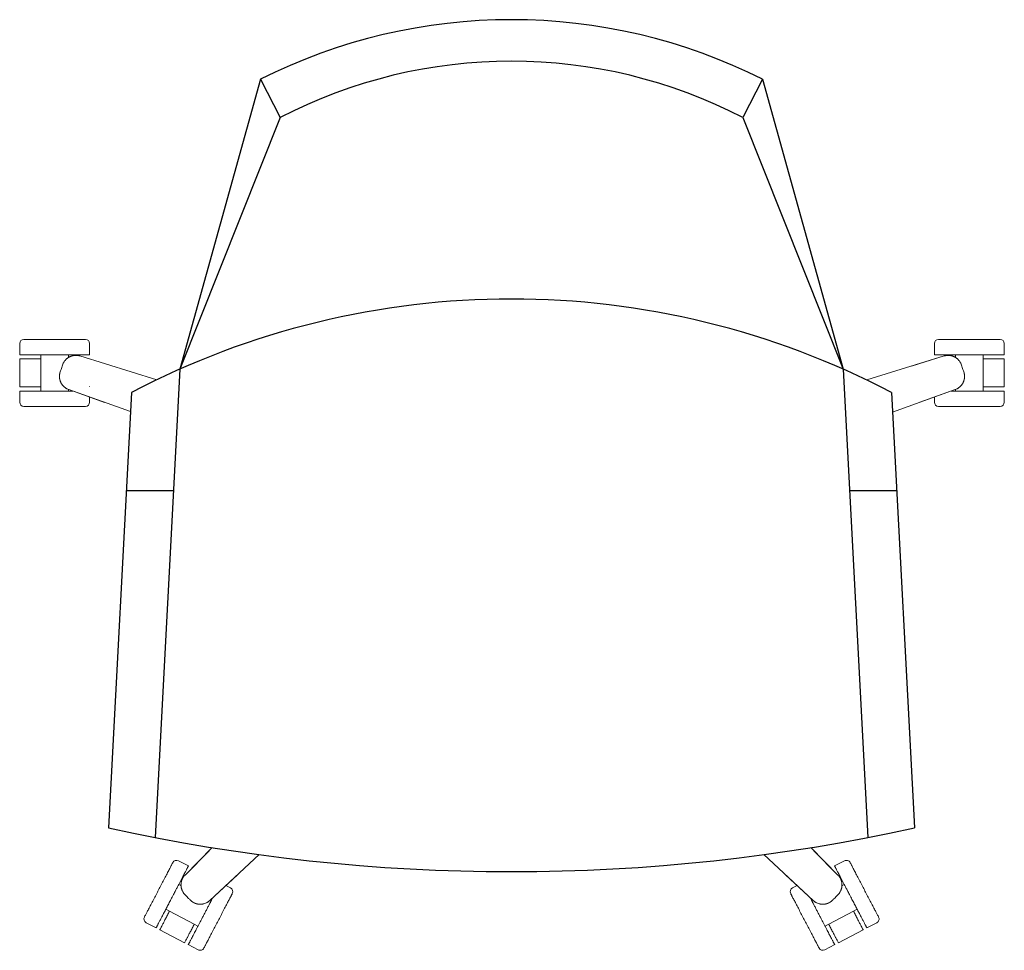
# Model space of a CAD drawing. Units: centimetres. Extents: x 6919.2 to 6989.7, y 3589.2 to 3655.9.
import ezdxf

# ---------------------------------------------------------------- set-up
doc = ezdxf.new("R2010")
doc.units = ezdxf.units.CM
doc.header["$MEASUREMENT"] = 0

msp = doc.modelspace()

# ---------------------------------------------------------------- linework, layer by layer
at = {"color": 7}
for p, q in [((6936.463, 3651.607), (6930.692, 3630.851)), ((6936.463, 3651.607), (6937.877, 3648.866)), ((6972.413, 3651.607), (6970.999, 3648.866)), ((6972.413, 3651.607), (6978.185, 3630.851)), ((6937.877, 3648.866), (6930.692, 3630.851)), ((6970.999, 3648.866), (6978.185, 3630.851)), ((6930.692, 3630.851), (6928.934, 3597.317)), ((6978.185, 3630.851), (6979.942, 3597.317)), ((6927.236, 3629.182), (6925.602, 3598.004)), ((6981.64, 3629.182), (6983.274, 3598.004)), ((6926.869, 3622.172), (6930.237, 3622.172)), ((6978.639, 3622.172), (6982.008, 3622.172))]:
    msp.add_line(p, q, dxfattribs=at)
at = {"color": 0, "linetype": 'Continuous', "lineweight": 0}
for p, q in [((6919.24, 3631.882), (6919.24, 3632.682)), ((6924.24, 3631.882), (6924.24, 3632.682)), ((6984.708, 3631.882), (6984.708, 3632.682)), ((6989.708, 3631.882), (6989.708, 3632.682)), ((6919.24, 3631.582), (6919.24, 3629.582)), ((6920.74, 3631.582), (6920.74, 3631.882)), ((6920.74, 3629.582), (6920.74, 3631.582)), ((6922.74, 3631.697), (6922.74, 3631.882)), ((6922.74, 3631.697), (6922.74, 3631.697)), ((6929.046, 3630.091), (6923.552, 3631.797)), ((6979.859, 3630.078), (6985.397, 3631.797)), ((6983.071, 3631.075), (6985.397, 3631.797)), ((6986.208, 3631.697), (6986.208, 3631.882)), ((6986.208, 3631.697), (6986.208, 3631.697)), ((6988.208, 3631.582), (6988.208, 3631.882)), ((6988.208, 3629.582), (6988.208, 3631.582)), ((6989.708, 3631.582), (6989.708, 3629.582)), ((6922.199, 3630.835), (6922.243, 3630.968)), ((6922.199, 3630.835), (6922.243, 3630.968)), ((6986.75, 3630.835), (6986.705, 3630.968)), ((6986.75, 3630.835), (6986.705, 3630.968)), ((6920.74, 3629.282), (6920.74, 3629.582)), ((6922.74, 3629.282), (6922.74, 3629.39)), ((6922.748, 3629.387), (6925.316, 3628.47)), ((6922.748, 3629.387), (6927.164, 3627.811)), ((6924.24, 3629.582), (6924.24, 3629.603)), ((6986.2, 3629.387), (6981.713, 3627.786)), ((6986.2, 3629.387), (6983.659, 3628.48)), ((6986.208, 3629.282), (6986.208, 3629.39)), ((6988.208, 3629.282), (6988.208, 3629.582)), ((6919.24, 3628.482), (6919.24, 3629.282)), ((6924.24, 3628.482), (6924.24, 3628.854)), ((6984.708, 3628.482), (6984.708, 3628.854)), ((6989.708, 3628.482), (6989.708, 3629.282)), ((6933.02, 3596.593), (6931.072, 3594.632)), ((6932.788, 3596.359), (6931.072, 3594.632)), ((6975.856, 3596.593), (6977.805, 3594.632)), ((6976.088, 3596.359), (6977.805, 3594.632)), ((6931.315, 3595.281), (6930.606, 3595.651)), ((6932.836, 3592.804), (6936.389, 3596.093)), ((6976.04, 3592.804), (6972.487, 3596.093)), ((6977.561, 3595.281), (6978.271, 3595.651)), ((6932.836, 3592.804), (6934.816, 3594.637)), ((6976.04, 3592.804), (6974.06, 3594.637)), ((6930.785, 3593.866), (6930.621, 3593.951)), ((6930.785, 3593.866), (6930.785, 3593.866)), ((6934.329, 3593.708), (6933.999, 3593.88)), ((6974.547, 3593.708), (6974.877, 3593.88)), ((6978.092, 3593.866), (6978.255, 3593.951)), ((6978.092, 3593.866), (6978.092, 3593.866)), ((6931.298, 3592.987), (6931.201, 3593.088)), ((6931.298, 3592.987), (6931.201, 3593.088)), ((6932.926, 3592.748), (6932.83, 3592.798)), ((6975.951, 3592.748), (6976.046, 3592.798)), ((6977.578, 3592.987), (6977.676, 3593.088)), ((6977.578, 3592.987), (6977.676, 3593.088)), ((6929.961, 3592.04), (6929.695, 3592.178)), ((6931.734, 3591.114), (6929.961, 3592.04)), ((6977.142, 3591.114), (6978.915, 3592.04)), ((6978.915, 3592.04), (6979.181, 3592.178)), ((6929.001, 3590.849), (6928.292, 3591.219)), ((6929.267, 3590.71), (6931.04, 3589.784)), ((6932, 3590.975), (6931.734, 3591.114)), ((6976.876, 3590.975), (6977.142, 3591.114)), ((6979.609, 3590.71), (6977.836, 3589.784)), ((6979.875, 3590.849), (6980.584, 3591.219)), ((6932.015, 3589.275), (6931.306, 3589.646)), ((6976.861, 3589.275), (6977.57, 3589.646))]:
    msp.add_line(p, q, dxfattribs=at)
at = {"color": 7}
for centre, radius, start, end in [((6954.438, 3615.911), 39.966, 63.27192, 116.72808), ((6954.438, 3616.94), 35.966, 62.58217, 117.41783), ((6954.438, 3577.263), 58.614, 62.34878, 117.65122), ((6954.438, 3729.382), 134.505, 257.62043, 282.37957)]:
    msp.add_arc(centre, radius, start, end, dxfattribs=at)
at = {"color": 0, "linetype": 'Continuous', "lineweight": 0}
for centre, start, end in [((6919.54, 3632.682), 90, 180), ((6923.94, 3632.682), 0, 90), ((6985.008, 3632.682), 90, 180), ((6989.408, 3632.682), 0, 90), ((6919.54, 3628.482), 180, 270), ((6923.94, 3628.482), 270, 0), ((6985.008, 3628.482), 180, 270), ((6989.408, 3628.482), 270, 0), ((6930.467, 3595.385), 62.43632, 152.43632), ((6978.409, 3595.385), 27.56368, 117.56368), ((6934.19, 3593.442), 332.43632, 62.43632), ((6974.686, 3593.442), 117.56368, 207.56368), ((6928.431, 3591.485), 152.43632, 242.43632), ((6980.445, 3591.485), 297.56368, 27.56368), ((6932.154, 3589.541), 242.43632, 332.43632), ((6976.722, 3589.541), 207.56368, 297.56368)]:
    msp.add_arc(centre, 0.3, start, end, dxfattribs=at)
for points, weights in [([(6919.54, 3632.982), (6919.54, 3632.982), (6921.74, 3632.982)], [1, 0.707106781187, 1]), ([(6921.74, 3632.982), (6923.94, 3632.982), (6923.94, 3632.982)], [1, 0.707106781187, 1]), ([(6987.208, 3632.982), (6985.008, 3632.982), (6985.008, 3632.982)], [1, 0.707106781187, 1]), ([(6989.408, 3632.982), (6989.408, 3632.982), (6987.208, 3632.982)], [1, 0.707106781187, 1]), ([(6920.74, 3631.582), (6919.24, 3631.582), (6919.24, 3631.582)], [0.884091327405, 0.786679050937, 1]), ([(6922.637, 3631.626), (6922.534, 3631.544), (6922.455, 3631.439)], [0.865035204433, 0.875978195607, 0.902181751245]), ([(6922.586, 3631.582), (6922.586, 3631.582), (6922.586, 3631.582)], [0.896322940596, 0.896325982182, 0.896329023984]), ([(6922.897, 3631.774), (6922.756, 3631.719), (6922.637, 3631.626)], [0.859678399979, 0.852767817731, 0.865035204433]), ([(6923.013, 3631.811), (6922.954, 3631.796), (6922.897, 3631.774)], [0.868627362242, 0.862525395945, 0.859678399979]), ([(6923.362, 3631.836), (6923.185, 3631.855), (6923.013, 3631.811)], [0.93366365828, 0.886765453571, 0.868627362242]), ([(6923.552, 3631.797), (6923.459, 3631.826), (6923.362, 3631.836)], [1, 0.961694646727, 0.93366365828]), ([(6923.775, 3631.882), (6924.24, 3631.882), (6924.24, 3631.882)], [1, 0.882842712475, 0.85941125497]), ([(6985.174, 3631.882), (6984.708, 3631.882), (6984.708, 3631.882)], [1, 0.882842712475, 0.85941125497]), ([(6985.397, 3631.797), (6985.49, 3631.826), (6985.587, 3631.836)], [1, 0.961694646727, 0.93366365828]), ([(6985.587, 3631.836), (6985.763, 3631.855), (6985.935, 3631.811)], [0.93366365828, 0.886765453571, 0.868627362242]), ([(6985.935, 3631.811), (6985.995, 3631.796), (6986.052, 3631.774)], [0.868627362242, 0.862525395945, 0.859678399979]), ([(6986.052, 3631.774), (6986.192, 3631.719), (6986.311, 3631.626)], [0.859678399979, 0.852767817731, 0.865035204433]), ([(6986.311, 3631.626), (6986.414, 3631.544), (6986.493, 3631.439)], [0.865035204433, 0.875978195607, 0.902181751245]), ([(6986.363, 3631.582), (6986.363, 3631.582), (6986.363, 3631.582)], [0.896322940596, 0.896325982182, 0.896329023984]), ([(6988.208, 3631.582), (6989.708, 3631.582), (6989.708, 3631.582)], [0.884091327405, 0.786679050937, 1]), ([(6922.086, 3630.331), (6922.086, 3630.2), (6922.119, 3630.073)], [0.902185958845, 0.875980426613, 0.865036085009]), ([(6922.119, 3630.073), (6922.158, 3629.926), (6922.238, 3629.798)], [0.865036085009, 0.852764052528, 0.859680568763]), ([(6986.829, 3630.073), (6986.79, 3629.926), (6986.711, 3629.798)], [0.865036085009, 0.852764052528, 0.859680568763]), ([(6986.863, 3630.331), (6986.863, 3630.2), (6986.829, 3630.073)], [0.902185958845, 0.875980426613, 0.865036085009]), ([(6919.24, 3629.582), (6919.24, 3629.582), (6920.74, 3629.582)], [1, 0.786679050937, 0.884091327405]), ([(6922.238, 3629.798), (6922.27, 3629.746), (6922.309, 3629.698)], [0.859680568763, 0.862529991657, 0.868636139989]), ([(6986.711, 3629.798), (6986.678, 3629.746), (6986.64, 3629.698)], [0.859680568763, 0.862529991657, 0.868636139989]), ([(6989.708, 3629.582), (6989.708, 3629.582), (6988.208, 3629.582)], [1, 0.786679050937, 0.884091327405]), ([(6921.74, 3628.182), (6919.54, 3628.182), (6919.54, 3628.182)], [1, 0.707106781187, 1]), ([(6923.94, 3628.182), (6923.94, 3628.182), (6921.74, 3628.182)], [1, 0.707106781187, 1]), ([(6985.008, 3628.182), (6985.008, 3628.182), (6987.208, 3628.182)], [1, 0.707106781187, 1]), ([(6987.208, 3628.182), (6989.408, 3628.182), (6989.408, 3628.182)], [1, 0.707106781187, 1]), ([(6929.183, 3593.574), (6930.201, 3595.524), (6930.201, 3595.524)], [1, 0.707106781187, 1]), ([(6979.693, 3593.574), (6978.675, 3595.524), (6978.675, 3595.524)], [1, 0.707106781187, 1]), ([(6931.099, 3594.869), (6931.315, 3595.281), (6931.315, 3595.281)], [1, 0.882842712475, 0.85941125497]), ([(6977.777, 3594.869), (6977.561, 3595.281), (6977.561, 3595.281)], [1, 0.882842712475, 0.85941125497]), ([(6930.81, 3594.161), (6930.796, 3594.101), (6930.789, 3594.04)], [0.868627362242, 0.862525395945, 0.859678399979]), ([(6930.949, 3594.481), (6930.851, 3594.333), (6930.81, 3594.161)], [0.93366365828, 0.886765453571, 0.868627362242]), ([(6931.072, 3594.632), (6931.003, 3594.562), (6930.949, 3594.481)], [1, 0.961694646727, 0.93366365828]), ([(6977.805, 3594.632), (6977.873, 3594.562), (6977.927, 3594.481)], [1, 0.961694646727, 0.93366365828]), ([(6977.927, 3594.481), (6978.025, 3594.333), (6978.066, 3594.161)], [0.93366365828, 0.886765453571, 0.868627362242]), ([(6978.066, 3594.161), (6978.081, 3594.101), (6978.087, 3594.04)], [0.868627362242, 0.862525395945, 0.859678399979]), ([(6928.165, 3591.624), (6928.165, 3591.624), (6929.183, 3593.574)], [1, 0.707106781187, 1]), ([(6930.789, 3594.04), (6930.772, 3593.89), (6930.8, 3593.742)], [0.859678399979, 0.852767817731, 0.865035204433]), ([(6930.8, 3593.742), (6930.825, 3593.613), (6930.881, 3593.494)], [0.865035204433, 0.875978195607, 0.902181751245]), ([(6930.815, 3593.676), (6930.815, 3593.676), (6930.815, 3593.675)], [0.896322940596, 0.896325982182, 0.896329023984]), ([(6978.076, 3593.742), (6978.051, 3593.613), (6977.995, 3593.494)], [0.865035204433, 0.875978195607, 0.902181751245]), ([(6978.061, 3593.676), (6978.061, 3593.676), (6978.061, 3593.675)], [0.896322940596, 0.896325982182, 0.896329023984]), ([(6978.087, 3594.04), (6978.104, 3593.89), (6978.076, 3593.742)], [0.859678399979, 0.852767817731, 0.865035204433]), ([(6980.711, 3591.624), (6980.711, 3591.624), (6979.693, 3593.574)], [1, 0.707106781187, 1]), ([(6934.456, 3593.303), (6934.456, 3593.303), (6933.438, 3591.353)], [1, 0.707106781187, 1]), ([(6974.42, 3593.303), (6974.42, 3593.303), (6975.438, 3591.353)], [1, 0.707106781187, 1]), ([(6929.961, 3592.04), (6929.267, 3590.71), (6929.267, 3590.71)], [0.884091327405, 0.786679050937, 1]), ([(6931.693, 3592.654), (6931.809, 3592.593), (6931.937, 3592.564)], [0.902185958845, 0.875980426613, 0.865036085009]), ([(6931.937, 3592.564), (6932.085, 3592.53), (6932.235, 3592.542)], [0.865036085009, 0.852764052528, 0.859680568763]), ([(6932.235, 3592.542), (6932.297, 3592.546), (6932.357, 3592.559)], [0.859680568763, 0.862529991657, 0.868636139989]), ([(6976.641, 3592.542), (6976.579, 3592.546), (6976.519, 3592.559)], [0.859680568763, 0.862529991657, 0.868636139989]), ([(6976.939, 3592.564), (6976.791, 3592.53), (6976.641, 3592.542)], [0.865036085009, 0.852764052528, 0.859680568763]), ([(6977.183, 3592.654), (6977.067, 3592.593), (6976.939, 3592.564)], [0.902185958845, 0.875980426613, 0.865036085009]), ([(6978.915, 3592.04), (6979.609, 3590.71), (6979.609, 3590.71)], [0.884091327405, 0.786679050937, 1]), ([(6933.438, 3591.353), (6932.42, 3589.402), (6932.42, 3589.402)], [1, 0.707106781187, 1]), ([(6975.438, 3591.353), (6976.456, 3589.402), (6976.456, 3589.402)], [1, 0.707106781187, 1]), ([(6931.04, 3589.784), (6931.04, 3589.784), (6931.734, 3591.114)], [1, 0.786679050937, 0.884091327405]), ([(6977.836, 3589.784), (6977.836, 3589.784), (6977.142, 3591.114)], [1, 0.786679050937, 0.884091327405])]:
    msp.add_rational_spline(points, weights, degree=2, dxfattribs=at)
for points, weights, knots in [([(6919.24, 3631.882), (6919.24, 3631.882), (6920.287, 3631.882), (6922.322, 3631.882), (6923.775, 3631.882)], [0.85941125497, 0.824264068712, 1, 0.707106781187, 1], [0.008228, 0.008228, 0.008228, 0.950706, 0.950706, 2.521502, 2.521502, 2.521502]), ([(6989.708, 3631.882), (6989.708, 3631.882), (6988.661, 3631.882), (6986.626, 3631.882), (6985.174, 3631.882)], [0.85941125497, 0.824264068712, 1, 0.707106781187, 1], [0.008228, 0.008228, 0.008228, 0.950706, 0.950706, 2.521502, 2.521502, 2.521502]), ([(6923.041, 3629.282), (6921.631, 3629.282), (6920.287, 3629.282), (6919.24, 3629.282), (6919.24, 3629.282)], [0.885485345406, 0.785169719194, 1, 0.824264068712, 0.85941125497], [-2.102848, -2.102848, -2.102848, -0.950706, -0.950706, -0.008228, -0.008228, -0.008228]), ([(6985.907, 3629.282), (6987.317, 3629.282), (6988.661, 3629.282), (6989.708, 3629.282), (6989.708, 3629.282)], [0.885485345406, 0.785169719194, 1, 0.824264068712, 0.85941125497], [-2.102848, -2.102848, -2.102848, -0.950706, -0.950706, -0.008228, -0.008228, -0.008228]), ([(6929.001, 3590.849), (6929.001, 3590.849), (6929.486, 3591.777), (6930.427, 3593.581), (6931.099, 3594.869)], [0.85941125497, 0.824264068712, 1, 0.707106781187, 1], [0.008228, 0.008228, 0.008228, 0.950706, 0.950706, 2.521502, 2.521502, 2.521502]), ([(6979.875, 3590.849), (6979.875, 3590.849), (6979.39, 3591.777), (6978.449, 3593.581), (6977.777, 3594.869)], [0.85941125497, 0.824264068712, 1, 0.707106781187, 1], [0.008228, 0.008228, 0.008228, 0.950706, 0.950706, 2.521502, 2.521502, 2.521502]), ([(6933.065, 3593.015), (6932.412, 3591.765), (6931.791, 3590.574), (6931.306, 3589.646), (6931.306, 3589.646)], [0.885485345406, 0.785169719194, 1, 0.824264068712, 0.85941125497], [-2.102848, -2.102848, -2.102848, -0.950706, -0.950706, -0.008228, -0.008228, -0.008228]), ([(6975.811, 3593.015), (6976.464, 3591.765), (6977.086, 3590.574), (6977.57, 3589.646), (6977.57, 3589.646)], [0.885485345406, 0.785169719194, 1, 0.824264068712, 0.85941125497], [-2.102848, -2.102848, -2.102848, -0.950706, -0.950706, -0.008228, -0.008228, -0.008228])]:
    msp.add_rational_spline(points, weights, degree=2, knots=knots, dxfattribs=at)
for points, knots in [([(6922.455, 3631.439), (6922.45, 3631.432), (6922.444, 3631.424), (6922.424, 3631.396), (6922.41, 3631.375), (6922.391, 3631.343), (6922.384, 3631.332), (6922.372, 3631.31), (6922.366, 3631.299), (6922.339, 3631.243), (6922.32, 3631.198), (6922.304, 3631.151)], [1.2446627, 1.2446627, 1.2446627, 1.2446627, 1.273024, 1.273024, 1.3480695, 1.3480695, 1.3855679, 1.3855679, 1.4230699, 1.4230699, 1.570521, 1.570521, 1.570521, 1.570521]), ([(6922.637, 3631.626), (6922.624, 3631.615), (6922.611, 3631.604), (6922.577, 3631.575), (6922.557, 3631.556), (6922.52, 3631.517), (6922.503, 3631.498), (6922.478, 3631.468), (6922.47, 3631.458), (6922.459, 3631.445), (6922.457, 3631.442), (6922.455, 3631.439)], [0.9843461, 0.9843461, 0.9843461, 0.9843461, 1.0350173, 1.0350173, 1.1174656, 1.1174656, 1.195262, 1.195262, 1.2341385, 1.2341385, 1.2446627, 1.2446627, 1.2446627, 1.2446627]), ([(6922.898, 3631.775), (6922.871, 3631.764), (6922.843, 3631.752), (6922.79, 3631.726), (6922.763, 3631.711), (6922.725, 3631.688), (6922.712, 3631.68), (6922.687, 3631.663), (6922.675, 3631.654), (6922.654, 3631.639), (6922.646, 3631.632), (6922.637, 3631.626)], [0.6838227, 0.6838227, 0.6838227, 0.6838227, 0.772785, 0.772785, 0.8626469, 0.8626469, 0.907622, 0.907622, 0.9526123, 0.9526123, 0.9843461, 0.9843461, 0.9843461, 0.9843461]), ([(6923.013, 3631.811), (6923.012, 3631.811), (6923.01, 3631.81), (6922.975, 3631.802), (6922.943, 3631.791), (6922.907, 3631.778), (6922.903, 3631.776), (6922.898, 3631.775)], [0.5636866, 0.5636866, 0.5636866, 0.5636866, 0.5685746, 0.5685746, 0.6706359, 0.6706359, 0.6838227, 0.6838227, 0.6838227, 0.6838227]), ([(6985.935, 3631.811), (6985.937, 3631.811), (6985.938, 3631.81), (6985.973, 3631.802), (6986.006, 3631.791), (6986.042, 3631.778), (6986.046, 3631.776), (6986.05, 3631.775)], [0.5636866, 0.5636866, 0.5636866, 0.5636866, 0.5685746, 0.5685746, 0.6706359, 0.6706359, 0.6838227, 0.6838227, 0.6838227, 0.6838227]), ([(6986.05, 3631.775), (6986.078, 3631.764), (6986.105, 3631.752), (6986.159, 3631.726), (6986.185, 3631.711), (6986.224, 3631.688), (6986.236, 3631.68), (6986.261, 3631.663), (6986.274, 3631.654), (6986.294, 3631.639), (6986.303, 3631.632), (6986.311, 3631.626)], [0.6838227, 0.6838227, 0.6838227, 0.6838227, 0.772785, 0.772785, 0.8626469, 0.8626469, 0.907622, 0.907622, 0.9526123, 0.9526123, 0.9843461, 0.9843461, 0.9843461, 0.9843461]), ([(6986.311, 3631.626), (6986.324, 3631.615), (6986.338, 3631.604), (6986.371, 3631.575), (6986.391, 3631.556), (6986.428, 3631.517), (6986.446, 3631.498), (6986.471, 3631.468), (6986.479, 3631.458), (6986.489, 3631.445), (6986.491, 3631.442), (6986.493, 3631.439)], [0.9843461, 0.9843461, 0.9843461, 0.9843461, 1.0350173, 1.0350173, 1.1174656, 1.1174656, 1.195262, 1.195262, 1.2341385, 1.2341385, 1.2446627, 1.2446627, 1.2446627, 1.2446627]), ([(6986.493, 3631.439), (6986.499, 3631.432), (6986.504, 3631.424), (6986.525, 3631.396), (6986.538, 3631.375), (6986.558, 3631.343), (6986.564, 3631.332), (6986.576, 3631.31), (6986.582, 3631.299), (6986.61, 3631.243), (6986.629, 3631.198), (6986.644, 3631.151)], [1.2446627, 1.2446627, 1.2446627, 1.2446627, 1.273024, 1.273024, 1.3480695, 1.3480695, 1.3855679, 1.3855679, 1.4230699, 1.4230699, 1.570521, 1.570521, 1.570521, 1.570521]), ([(6922.138, 3630.653), (6922.122, 3630.606), (6922.11, 3630.558), (6922.099, 3630.497), (6922.097, 3630.485), (6922.094, 3630.46), (6922.092, 3630.447), (6922.088, 3630.41), (6922.087, 3630.385), (6922.086, 3630.35), (6922.086, 3630.341), (6922.086, 3630.331)], [1.570881, 1.570881, 1.570881, 1.570881, 1.7182957, 1.7182957, 1.7558112, 1.7558112, 1.793323, 1.793323, 1.8683953, 1.8683953, 1.8967173, 1.8967173, 1.8967173, 1.8967173]), ([(6922.119, 3630.073), (6922.122, 3630.063), (6922.125, 3630.052), (6922.132, 3630.028), (6922.137, 3630.013), (6922.147, 3629.985), (6922.152, 3629.971), (6922.169, 3629.929), (6922.181, 3629.901), (6922.208, 3629.848), (6922.222, 3629.823), (6922.238, 3629.798)], [2.1566773, 2.1566773, 2.1566773, 2.1566773, 2.1886946, 2.1886946, 2.2336839, 2.2336839, 2.2786584, 2.2786584, 2.3685187, 2.3685187, 2.4561217, 2.4561217, 2.4561217, 2.4561217]), ([(6986.829, 3630.073), (6986.826, 3630.063), (6986.824, 3630.052), (6986.816, 3630.028), (6986.812, 3630.013), (6986.802, 3629.985), (6986.796, 3629.971), (6986.78, 3629.929), (6986.767, 3629.901), (6986.74, 3629.848), (6986.726, 3629.823), (6986.71, 3629.798)], [2.1566773, 2.1566773, 2.1566773, 2.1566773, 2.1886946, 2.1886946, 2.2336839, 2.2336839, 2.2786584, 2.2786584, 2.3685187, 2.3685187, 2.4561217, 2.4561217, 2.4561217, 2.4561217]), ([(6986.811, 3630.653), (6986.826, 3630.606), (6986.838, 3630.558), (6986.849, 3630.497), (6986.851, 3630.485), (6986.855, 3630.46), (6986.856, 3630.447), (6986.86, 3630.41), (6986.862, 3630.385), (6986.863, 3630.35), (6986.863, 3630.341), (6986.863, 3630.331)], [1.570881, 1.570881, 1.570881, 1.570881, 1.7182957, 1.7182957, 1.7558112, 1.7558112, 1.793323, 1.793323, 1.8683953, 1.8683953, 1.8967173, 1.8967173, 1.8967173, 1.8967173]), ([(6922.238, 3629.798), (6922.241, 3629.794), (6922.243, 3629.79), (6922.264, 3629.757), (6922.284, 3629.729), (6922.307, 3629.701), (6922.308, 3629.7), (6922.309, 3629.699)], [2.4561217, 2.4561217, 2.4561217, 2.4561217, 2.4707307, 2.4707307, 2.5728552, 2.5728552, 2.5773403, 2.5773403, 2.5773403, 2.5773403]), ([(6922.309, 3629.699), (6922.333, 3629.668), (6922.36, 3629.639), (6922.418, 3629.582), (6922.449, 3629.556), (6922.502, 3629.515), (6922.523, 3629.501), (6922.555, 3629.48), (6922.565, 3629.474), (6922.587, 3629.461), (6922.598, 3629.455), (6922.654, 3629.424), (6922.7, 3629.404), (6922.748, 3629.387)], [2.5773403, 2.5773403, 2.5773403, 2.5773403, 2.6956424, 2.6956424, 2.8183004, 2.8183004, 2.8940678, 2.8940678, 2.9319079, 2.9319079, 2.9697434, 2.9697434, 3.1210126, 3.1210126, 3.1210126, 3.1210126]), ([(6986.64, 3629.699), (6986.615, 3629.668), (6986.588, 3629.639), (6986.531, 3629.582), (6986.499, 3629.556), (6986.446, 3629.515), (6986.426, 3629.501), (6986.394, 3629.48), (6986.383, 3629.474), (6986.361, 3629.461), (6986.35, 3629.455), (6986.294, 3629.424), (6986.248, 3629.404), (6986.2, 3629.387)], [2.5773403, 2.5773403, 2.5773403, 2.5773403, 2.6956424, 2.6956424, 2.8183004, 2.8183004, 2.8940678, 2.8940678, 2.9319079, 2.9319079, 2.9697434, 2.9697434, 3.1210126, 3.1210126, 3.1210126, 3.1210126]), ([(6986.71, 3629.798), (6986.708, 3629.794), (6986.705, 3629.79), (6986.684, 3629.757), (6986.664, 3629.729), (6986.642, 3629.701), (6986.641, 3629.7), (6986.64, 3629.699)], [2.4561217, 2.4561217, 2.4561217, 2.4561217, 2.4707307, 2.4707307, 2.5728552, 2.5728552, 2.5773403, 2.5773403, 2.5773403, 2.5773403]), ([(6930.81, 3594.161), (6930.809, 3594.159), (6930.809, 3594.158), (6930.801, 3594.123), (6930.795, 3594.089), (6930.79, 3594.051), (6930.789, 3594.046), (6930.789, 3594.042)], [0.5636866, 0.5636866, 0.5636866, 0.5636866, 0.5685746, 0.5685746, 0.6706359, 0.6706359, 0.6838227, 0.6838227, 0.6838227, 0.6838227]), ([(6978.066, 3594.161), (6978.067, 3594.159), (6978.067, 3594.158), (6978.075, 3594.123), (6978.081, 3594.089), (6978.086, 3594.051), (6978.087, 3594.046), (6978.087, 3594.042)], [0.5636866, 0.5636866, 0.5636866, 0.5636866, 0.5685746, 0.5685746, 0.6706359, 0.6706359, 0.6838227, 0.6838227, 0.6838227, 0.6838227]), ([(6930.789, 3594.042), (6930.786, 3594.012), (6930.784, 3593.983), (6930.782, 3593.923), (6930.783, 3593.893), (6930.786, 3593.848), (6930.787, 3593.833), (6930.79, 3593.803), (6930.792, 3593.788), (6930.796, 3593.762), (6930.798, 3593.752), (6930.8, 3593.742)], [0.6838227, 0.6838227, 0.6838227, 0.6838227, 0.772785, 0.772785, 0.8626469, 0.8626469, 0.907622, 0.907622, 0.9526123, 0.9526123, 0.9843461, 0.9843461, 0.9843461, 0.9843461]), ([(6930.8, 3593.742), (6930.803, 3593.725), (6930.807, 3593.708), (6930.818, 3593.665), (6930.825, 3593.638), (6930.842, 3593.587), (6930.851, 3593.563), (6930.866, 3593.527), (6930.871, 3593.515), (6930.878, 3593.5), (6930.88, 3593.497), (6930.881, 3593.494)], [0.9843461, 0.9843461, 0.9843461, 0.9843461, 1.0350173, 1.0350173, 1.1174656, 1.1174656, 1.195262, 1.195262, 1.2341385, 1.2341385, 1.2446627, 1.2446627, 1.2446627, 1.2446627]), ([(6930.881, 3593.494), (6930.885, 3593.485), (6930.89, 3593.477), (6930.905, 3593.446), (6930.918, 3593.424), (6930.937, 3593.392), (6930.944, 3593.381), (6930.958, 3593.36), (6930.965, 3593.35), (6931.001, 3593.3), (6931.033, 3593.262), (6931.067, 3593.226)], [1.2446627, 1.2446627, 1.2446627, 1.2446627, 1.273024, 1.273024, 1.3480695, 1.3480695, 1.3855679, 1.3855679, 1.4230699, 1.4230699, 1.570521, 1.570521, 1.570521, 1.570521]), ([(6977.995, 3593.494), (6977.991, 3593.485), (6977.986, 3593.477), (6977.971, 3593.446), (6977.958, 3593.424), (6977.939, 3593.392), (6977.932, 3593.381), (6977.918, 3593.36), (6977.911, 3593.35), (6977.875, 3593.3), (6977.843, 3593.262), (6977.809, 3593.226)], [1.2446627, 1.2446627, 1.2446627, 1.2446627, 1.273024, 1.273024, 1.3480695, 1.3480695, 1.3855679, 1.3855679, 1.4230699, 1.4230699, 1.570521, 1.570521, 1.570521, 1.570521]), ([(6978.076, 3593.742), (6978.073, 3593.725), (6978.069, 3593.708), (6978.059, 3593.665), (6978.051, 3593.638), (6978.034, 3593.587), (6978.025, 3593.563), (6978.01, 3593.527), (6978.005, 3593.515), (6977.998, 3593.5), (6977.996, 3593.497), (6977.995, 3593.494)], [0.9843461, 0.9843461, 0.9843461, 0.9843461, 1.0350173, 1.0350173, 1.1174656, 1.1174656, 1.195262, 1.195262, 1.2341385, 1.2341385, 1.2446627, 1.2446627, 1.2446627, 1.2446627]), ([(6978.087, 3594.042), (6978.09, 3594.012), (6978.093, 3593.983), (6978.094, 3593.923), (6978.093, 3593.893), (6978.09, 3593.848), (6978.089, 3593.833), (6978.086, 3593.803), (6978.084, 3593.788), (6978.08, 3593.762), (6978.078, 3593.752), (6978.076, 3593.742)], [0.6838227, 0.6838227, 0.6838227, 0.6838227, 0.772785, 0.772785, 0.8626469, 0.8626469, 0.907622, 0.907622, 0.9526123, 0.9526123, 0.9843461, 0.9843461, 0.9843461, 0.9843461]), ([(6931.432, 3592.849), (6931.466, 3592.813), (6931.503, 3592.78), (6931.552, 3592.742), (6931.562, 3592.735), (6931.582, 3592.72), (6931.593, 3592.713), (6931.624, 3592.692), (6931.646, 3592.679), (6931.676, 3592.662), (6931.684, 3592.658), (6931.693, 3592.654)], [1.570881, 1.570881, 1.570881, 1.570881, 1.7182957, 1.7182957, 1.7558112, 1.7558112, 1.793323, 1.793323, 1.8683953, 1.8683953, 1.8967173, 1.8967173, 1.8967173, 1.8967173]), ([(6932.356, 3592.558), (6932.395, 3592.566), (6932.433, 3592.576), (6932.51, 3592.602), (6932.548, 3592.617), (6932.608, 3592.645), (6932.631, 3592.657), (6932.664, 3592.676), (6932.675, 3592.682), (6932.696, 3592.695), (6932.707, 3592.702), (6932.759, 3592.738), (6932.799, 3592.769), (6932.836, 3592.804)], [2.5773403, 2.5773403, 2.5773403, 2.5773403, 2.6956424, 2.6956424, 2.8183004, 2.8183004, 2.8940678, 2.8940678, 2.9319079, 2.9319079, 2.9697434, 2.9697434, 3.1210126, 3.1210126, 3.1210126, 3.1210126]), ([(6976.52, 3592.558), (6976.481, 3592.566), (6976.443, 3592.576), (6976.366, 3592.602), (6976.328, 3592.617), (6976.268, 3592.645), (6976.245, 3592.657), (6976.212, 3592.676), (6976.201, 3592.682), (6976.18, 3592.695), (6976.169, 3592.702), (6976.117, 3592.738), (6976.077, 3592.769), (6976.04, 3592.804)], [2.5773403, 2.5773403, 2.5773403, 2.5773403, 2.6956424, 2.6956424, 2.8183004, 2.8183004, 2.8940678, 2.8940678, 2.9319079, 2.9319079, 2.9697434, 2.9697434, 3.1210126, 3.1210126, 3.1210126, 3.1210126]), ([(6977.444, 3592.849), (6977.41, 3592.813), (6977.373, 3592.78), (6977.324, 3592.742), (6977.314, 3592.735), (6977.294, 3592.72), (6977.283, 3592.713), (6977.252, 3592.692), (6977.23, 3592.679), (6977.2, 3592.662), (6977.192, 3592.658), (6977.183, 3592.654)], [1.570881, 1.570881, 1.570881, 1.570881, 1.7182957, 1.7182957, 1.7558112, 1.7558112, 1.793323, 1.793323, 1.8683953, 1.8683953, 1.8967173, 1.8967173, 1.8967173, 1.8967173]), ([(6931.937, 3592.564), (6931.947, 3592.561), (6931.958, 3592.559), (6931.983, 3592.554), (6931.998, 3592.552), (6932.028, 3592.547), (6932.043, 3592.546), (6932.088, 3592.541), (6932.118, 3592.539), (6932.177, 3592.539), (6932.207, 3592.54), (6932.236, 3592.542)], [2.1566773, 2.1566773, 2.1566773, 2.1566773, 2.1886946, 2.1886946, 2.2336839, 2.2336839, 2.2786584, 2.2786584, 2.3685187, 2.3685187, 2.4561217, 2.4561217, 2.4561217, 2.4561217]), ([(6932.236, 3592.542), (6932.241, 3592.542), (6932.246, 3592.543), (6932.284, 3592.546), (6932.318, 3592.551), (6932.353, 3592.558), (6932.355, 3592.558), (6932.356, 3592.558)], [2.4561217, 2.4561217, 2.4561217, 2.4561217, 2.4707307, 2.4707307, 2.5728552, 2.5728552, 2.5773403, 2.5773403, 2.5773403, 2.5773403]), ([(6976.64, 3592.542), (6976.635, 3592.542), (6976.631, 3592.543), (6976.592, 3592.546), (6976.558, 3592.551), (6976.523, 3592.558), (6976.521, 3592.558), (6976.52, 3592.558)], [2.4561217, 2.4561217, 2.4561217, 2.4561217, 2.4707307, 2.4707307, 2.5728552, 2.5728552, 2.5773403, 2.5773403, 2.5773403, 2.5773403]), ([(6976.939, 3592.564), (6976.929, 3592.561), (6976.918, 3592.559), (6976.893, 3592.554), (6976.878, 3592.552), (6976.848, 3592.547), (6976.833, 3592.546), (6976.788, 3592.541), (6976.758, 3592.539), (6976.699, 3592.539), (6976.67, 3592.54), (6976.64, 3592.542)], [2.1566773, 2.1566773, 2.1566773, 2.1566773, 2.1886946, 2.1886946, 2.2336839, 2.2336839, 2.2786584, 2.2786584, 2.3685187, 2.3685187, 2.4561217, 2.4561217, 2.4561217, 2.4561217])]:
    msp.add_open_spline(points, degree=3, knots=knots, dxfattribs=at)
for points in [[(6922.138, 3630.653), (6922.158, 3630.713), (6922.178, 3630.774), (6922.199, 3630.835)], [(6922.304, 3631.151), (6922.284, 3631.09), (6922.263, 3631.029), (6922.243, 3630.968)], [(6986.644, 3631.151), (6986.665, 3631.09), (6986.685, 3631.029), (6986.705, 3630.968)], [(6986.811, 3630.653), (6986.79, 3630.713), (6986.77, 3630.774), (6986.75, 3630.835)], [(6931.067, 3593.226), (6931.112, 3593.18), (6931.156, 3593.134), (6931.201, 3593.088)], [(6931.432, 3592.849), (6931.387, 3592.895), (6931.343, 3592.941), (6931.298, 3592.987)], [(6977.444, 3592.849), (6977.489, 3592.895), (6977.533, 3592.941), (6977.578, 3592.987)], [(6977.809, 3593.226), (6977.764, 3593.18), (6977.72, 3593.134), (6977.676, 3593.088)]]:
    msp.add_open_spline(points, degree=3, dxfattribs=at)

doc.saveas('drawing.dxf')
